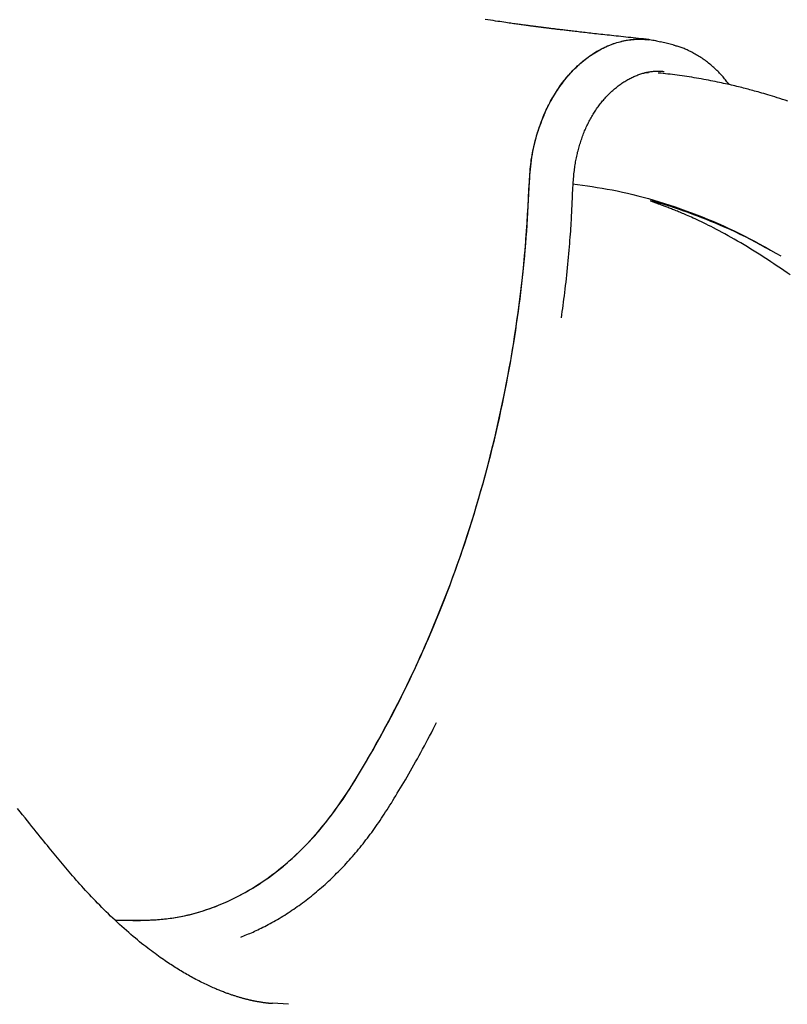
# Model space of a CAD drawing. Extents: x -8039 to 21134, y -2237 to 2803.
# Drawn here: x 7386 to 7590, y -1152 to -890 of the extents above; entities that cross this region are included whole.
import ezdxf

# ---------------------------------------------------------------- set-up
doc = ezdxf.new("R2010")
doc.units = 0

msp = doc.modelspace()

# ---------------------------------------------------------------- linework, layer by layer
at = {"color": 7, "linetype": 'Continuous'}
msp.add_line((7457.48, -1151.75), (7453.24, -1151.45), dxfattribs=at)
for points in [[(7553.35, -894.92), (7552.66, -894.85), (7551.98, -894.78), (7551.29, -894.7), (7550.61, -894.63), (7549.93, -894.56), (7549.26, -894.49), (7548.59, -894.42), (7547.92, -894.35), (7547.27, -894.28), (7546.62, -894.21), (7545.97, -894.14), (7545.34, -894.07), (7544.71, -894), (7544.09, -893.93), (7543.48, -893.87), (7542.88, -893.8), (7542.29, -893.74), (7541.71, -893.68), (7541.14, -893.61), (7540.58, -893.55), (7540.03, -893.49), (7539.49, -893.43), (7538.96, -893.37), (7538.43, -893.31), (7537.92, -893.26), (7537.42, -893.2), (7536.93, -893.14), (7536.45, -893.09), (7535.98, -893.04), (7535.51, -892.98), (7535.06, -892.93), (7534.62, -892.88), (7534.2, -892.83), (7533.78, -892.78), (7533.37, -892.74), (7532.97, -892.69), (7532.59, -892.64), (7532.21, -892.6), (7531.84, -892.56), (7531.49, -892.51), (7531.14, -892.47), (7530.81, -892.43), (7530.48, -892.39), (7530.17, -892.36), (7529.86, -892.32), (7529.57, -892.28), (7529.28, -892.25), (7529.01, -892.22), (7528.74, -892.18), (7528.49, -892.15), (7528.24, -892.12), (7528, -892.09), (7527.77, -892.07), (7527.55, -892.04), (7527.34, -892.01), (7527.14, -891.99), (7526.94, -891.96), (7526.75, -891.94), (7526.57, -891.92), (7526.4, -891.89), (7526.23, -891.87), (7526.07, -891.85), (7525.91, -891.83), (7525.76, -891.81), (7525.61, -891.8), (7525.47, -891.78), (7525.33, -891.76), (7525.2, -891.74), (7525.07, -891.73), (7524.94, -891.71), (7524.81, -891.69), (7524.69, -891.68), (7524.56, -891.66), (7524.44, -891.65), (7524.32, -891.63), (7524.19, -891.61), (7524.07, -891.6), (7523.94, -891.58), (7523.82, -891.57), (7523.69, -891.55), (7523.56, -891.53), (7523.43, -891.52), (7523.3, -891.5), (7523.16, -891.48), (7523.03, -891.46), (7522.89, -891.45), (7522.75, -891.43), (7522.6, -891.41), (7522.45, -891.39), (7522.3, -891.37), (7522.15, -891.35), (7521.99, -891.33), (7521.82, -891.3), (7521.64, -891.28), (7521.45, -891.26), (7521.25, -891.23), (7521.04, -891.2), (7520.82, -891.17), (7520.58, -891.14), (7520.33, -891.11), (7520.07, -891.07), (7519.79, -891.03), (7519.5, -890.99), (7519.19, -890.95), (7518.87, -890.91), (7518.53, -890.86), (7518.18, -890.81), (7517.82, -890.76), (7517.43, -890.71), (7517.04, -890.65), (7516.62, -890.59), (7516.19, -890.53), (7515.75, -890.47), (7515.29, -890.4), (7514.8, -890.33), (7514.29, -890.25), (7513.76, -890.17), (7513.19, -890.09), (7512.59, -890), (7511.95, -889.9), (7511.27, -889.8), (7510.55, -889.68), (7509.79, -889.57)], [(7521.58, -932.72), (7521.62, -932.07), (7521.67, -931.42), (7521.71, -930.77), (7521.76, -930.13), (7521.82, -929.48), (7521.88, -928.84), (7521.94, -928.21), (7522.02, -927.58), (7522.1, -926.96), (7522.2, -926.34), (7522.3, -925.73), (7522.41, -925.13), (7522.53, -924.54), (7522.65, -923.95), (7522.78, -923.37), (7522.91, -922.8), (7523.05, -922.23), (7523.2, -921.67), (7523.35, -921.12), (7523.5, -920.57), (7523.66, -920.04), (7523.82, -919.51), (7523.99, -918.99), (7524.15, -918.47), (7524.33, -917.97), (7524.51, -917.47), (7524.69, -916.97), (7524.87, -916.48), (7525.06, -916), (7525.26, -915.52), (7525.46, -915.05), (7525.66, -914.58), (7525.87, -914.11), (7526.08, -913.65), (7526.3, -913.19), (7526.53, -912.73), (7526.76, -912.27), (7526.99, -911.82), (7527.23, -911.38), (7527.48, -910.93), (7527.72, -910.49), (7527.98, -910.05), (7528.24, -909.62), (7528.5, -909.19), (7528.77, -908.77), (7529.04, -908.35), (7529.32, -907.93), (7529.6, -907.52), (7529.89, -907.12), (7530.18, -906.71), (7530.48, -906.32), (7530.78, -905.93), (7531.08, -905.54), (7531.39, -905.16), (7531.71, -904.78), (7532.02, -904.41), (7532.35, -904.05), (7532.67, -903.69), (7533, -903.34), (7533.34, -902.99), (7533.68, -902.65), (7534.02, -902.31), (7534.36, -901.98), (7534.71, -901.66), (7535.07, -901.34), (7535.42, -901.03), (7535.78, -900.73), (7536.15, -900.43), (7536.51, -900.14), (7536.89, -899.86), (7537.26, -899.58), (7537.64, -899.31), (7538.02, -899.05), (7538.4, -898.79), (7538.78, -898.55), (7539.17, -898.31), (7539.56, -898.07), (7539.96, -897.85), (7540.35, -897.63), (7540.75, -897.42), (7541.15, -897.21), (7541.56, -897.02), (7541.96, -896.83), (7542.37, -896.65), (7542.78, -896.48), (7543.19, -896.32), (7543.61, -896.16), (7544.02, -896.02), (7544.44, -895.88), (7544.86, -895.75), (7545.27, -895.63), (7545.69, -895.51), (7546.11, -895.41), (7546.52, -895.31), (7546.93, -895.23), (7547.34, -895.14), (7547.75, -895.07), (7548.15, -895.01), (7548.55, -894.95), (7548.94, -894.91), (7549.33, -894.87), (7549.71, -894.84), (7550.09, -894.82), (7550.47, -894.81), (7550.84, -894.81), (7551.2, -894.82), (7551.57, -894.83), (7551.93, -894.85), (7552.28, -894.88), (7552.64, -894.91), (7552.99, -894.94), (7553.35, -894.97)], [(7521.62, -932.73), (7521.68, -931.9), (7521.74, -931.08), (7521.8, -930.26), (7521.88, -929.45), (7521.95, -928.64), (7522.04, -927.84), (7522.14, -927.04), (7522.25, -926.26), (7522.38, -925.48), (7522.52, -924.72), (7522.67, -923.97), (7522.84, -923.23), (7523.01, -922.5), (7523.19, -921.78), (7523.39, -921.08), (7523.59, -920.38), (7523.79, -919.7), (7524.01, -919.03), (7524.23, -918.38), (7524.45, -917.74), (7524.68, -917.11), (7524.91, -916.49), (7525.15, -915.88), (7525.4, -915.29), (7525.65, -914.7), (7525.9, -914.13), (7526.16, -913.57), (7526.42, -913.02), (7526.69, -912.48), (7526.97, -911.94), (7527.25, -911.42), (7527.53, -910.9), (7527.82, -910.38), (7528.12, -909.88), (7528.43, -909.38), (7528.73, -908.88), (7529.05, -908.4), (7529.37, -907.92), (7529.7, -907.44), (7530.03, -906.98), (7530.37, -906.52), (7530.71, -906.06), (7531.06, -905.62), (7531.41, -905.18), (7531.77, -904.75), (7532.14, -904.33), (7532.51, -903.92), (7532.88, -903.51), (7533.26, -903.11), (7533.64, -902.72), (7534.03, -902.34), (7534.42, -901.97), (7534.82, -901.6), (7535.22, -901.25), (7535.62, -900.9), (7536.03, -900.56), (7536.44, -900.23), (7536.86, -899.91), (7537.28, -899.6), (7537.7, -899.3), (7538.12, -899), (7538.55, -898.72), (7538.99, -898.45), (7539.42, -898.18), (7539.86, -897.93), (7540.3, -897.68), (7540.75, -897.44), (7541.19, -897.22), (7541.64, -897), (7542.09, -896.79), (7542.55, -896.6), (7543, -896.41), (7543.46, -896.23), (7543.92, -896.07), (7544.38, -895.91), (7544.84, -895.76), (7545.3, -895.63), (7545.77, -895.5), (7546.23, -895.39), (7546.7, -895.28), (7547.17, -895.19), (7547.64, -895.11), (7548.1, -895.04), (7548.56, -894.97), (7549.03, -894.92), (7549.48, -894.88), (7549.93, -894.84), (7550.38, -894.82), (7550.82, -894.8), (7551.25, -894.79), (7551.67, -894.8), (7552.08, -894.81), (7552.49, -894.83), (7552.89, -894.86), (7553.28, -894.89), (7553.67, -894.94), (7554.04, -895), (7554.41, -895.07), (7554.77, -895.14), (7555.12, -895.22), (7555.47, -895.31), (7555.82, -895.4), (7556.17, -895.49), (7556.51, -895.58)], [(7560.14, -896.45), (7558.33, -895.97), (7556.52, -895.5)], [(7574.75, -906.93), (7574.56, -906.67), (7574.36, -906.41), (7574.16, -906.16), (7573.97, -905.9), (7573.76, -905.64), (7573.56, -905.39), (7573.35, -905.13), (7573.14, -904.88), (7572.92, -904.63), (7572.69, -904.38), (7572.46, -904.13), (7572.22, -903.88), (7571.98, -903.63), (7571.74, -903.38), (7571.49, -903.13), (7571.23, -902.89), (7570.97, -902.64), (7570.7, -902.4), (7570.43, -902.16), (7570.16, -901.92), (7569.88, -901.68), (7569.6, -901.45), (7569.31, -901.22), (7569.02, -900.99), (7568.74, -900.77), (7568.44, -900.55), (7568.15, -900.34), (7567.85, -900.13), (7567.55, -899.92), (7567.25, -899.72), (7566.95, -899.52), (7566.64, -899.33), (7566.33, -899.14), (7566.02, -898.96), (7565.72, -898.79), (7565.41, -898.61), (7565.1, -898.45), (7564.79, -898.29), (7564.49, -898.13), (7564.19, -897.99), (7563.9, -897.85), (7563.61, -897.71), (7563.32, -897.58), (7563.04, -897.46), (7562.76, -897.35), (7562.49, -897.24), (7562.22, -897.14), (7561.95, -897.04), (7561.7, -896.96), (7561.44, -896.87), (7561.19, -896.8), (7560.94, -896.73), (7560.69, -896.66), (7560.45, -896.6), (7560.2, -896.53), (7559.96, -896.47)], [(7532.84, -941.58), (7532.86, -941.13), (7532.88, -940.69), (7532.91, -940.24), (7532.93, -939.79), (7532.95, -939.34), (7532.97, -938.89), (7532.99, -938.44), (7533.01, -937.99), (7533.03, -937.53), (7533.05, -937.07), (7533.07, -936.61), (7533.09, -936.15), (7533.1, -935.68), (7533.12, -935.22), (7533.15, -934.75), (7533.17, -934.28), (7533.2, -933.81), (7533.23, -933.34), (7533.26, -932.88), (7533.3, -932.41), (7533.34, -931.96), (7533.38, -931.51), (7533.42, -931.07), (7533.46, -930.64), (7533.51, -930.22), (7533.56, -929.81), (7533.61, -929.41), (7533.66, -929.01), (7533.72, -928.63), (7533.77, -928.25), (7533.83, -927.87), (7533.9, -927.5), (7533.97, -927.13), (7534.04, -926.76), (7534.11, -926.39), (7534.19, -926.02), (7534.27, -925.65), (7534.36, -925.29), (7534.44, -924.92), (7534.54, -924.56), (7534.63, -924.2), (7534.73, -923.84), (7534.83, -923.48), (7534.94, -923.12), (7535.05, -922.76), (7535.16, -922.4), (7535.27, -922.04), (7535.39, -921.69), (7535.51, -921.34), (7535.64, -920.99), (7535.76, -920.64), (7535.89, -920.3), (7536.03, -919.95), (7536.17, -919.61), (7536.3, -919.27), (7536.45, -918.94), (7536.59, -918.6), (7536.74, -918.27), (7536.89, -917.94), (7537.05, -917.62), (7537.2, -917.3), (7537.36, -916.98), (7537.53, -916.66), (7537.69, -916.35), (7537.86, -916.04), (7538.03, -915.74), (7538.2, -915.43), (7538.37, -915.13), (7538.55, -914.84), (7538.73, -914.55), (7538.91, -914.26), (7539.1, -913.97), (7539.29, -913.69), (7539.48, -913.41), (7539.67, -913.13), (7539.86, -912.86), (7540.06, -912.59), (7540.26, -912.32), (7540.46, -912.06), (7540.67, -911.8), (7540.87, -911.54), (7541.08, -911.29), (7541.29, -911.04), (7541.51, -910.79), (7541.72, -910.55), (7541.94, -910.31), (7542.16, -910.07), (7542.39, -909.84), (7542.61, -909.6), (7542.84, -909.38), (7543.07, -909.15), (7543.3, -908.93), (7543.54, -908.71), (7543.78, -908.5), (7544.01, -908.29), (7544.25, -908.08), (7544.5, -907.88), (7544.74, -907.68), (7544.99, -907.48), (7545.24, -907.29), (7545.48, -907.1), (7545.74, -906.92), (7545.99, -906.74), (7546.24, -906.56), (7546.5, -906.39), (7546.75, -906.23), (7547.01, -906.06), (7547.27, -905.91), (7547.53, -905.75), (7547.79, -905.6), (7548.05, -905.46), (7548.32, -905.32), (7548.58, -905.18), (7548.84, -905.05), (7549.11, -904.93), (7549.37, -904.8), (7549.64, -904.69), (7549.91, -904.57), (7550.17, -904.47), (7550.44, -904.36), (7550.71, -904.27), (7550.98, -904.17), (7551.24, -904.08), (7551.51, -904), (7551.78, -903.92), (7552.05, -903.85), (7552.32, -903.78), (7552.58, -903.72), (7552.85, -903.66), (7553.12, -903.6), (7553.38, -903.56), (7553.64, -903.51), (7553.9, -903.48), (7554.15, -903.44), (7554.4, -903.41), (7554.64, -903.39), (7554.87, -903.36), (7555.09, -903.35), (7555.31, -903.33), (7555.52, -903.32), (7555.72, -903.32), (7555.91, -903.31), (7556.1, -903.31), (7556.27, -903.32), (7556.44, -903.33), (7556.6, -903.34), (7556.76, -903.35), (7556.91, -903.37), (7557.06, -903.39), (7557.2, -903.41), (7557.35, -903.43), (7557.49, -903.45)], [(7553.31, -903.78), (7553.23, -903.77), (7553.15, -903.77), (7553.07, -903.77), (7552.99, -903.77), (7552.91, -903.76), (7552.83, -903.76), (7552.76, -903.76), (7552.7, -903.77), (7552.63, -903.77), (7552.57, -903.77), (7552.52, -903.78), (7552.46, -903.78), (7552.41, -903.79), (7552.36, -903.8), (7552.31, -903.81), (7552.26, -903.81)], [(7590.39, -911.35), (7589.65, -911.1), (7588.93, -910.86), (7588.23, -910.64), (7587.56, -910.42), (7586.9, -910.21), (7586.27, -910.02), (7585.66, -909.83), (7585.07, -909.65), (7584.51, -909.48), (7583.96, -909.32), (7583.44, -909.17), (7582.93, -909.02), (7582.45, -908.89), (7581.98, -908.75), (7581.53, -908.63), (7581.1, -908.51), (7580.67, -908.39), (7580.25, -908.28), (7579.83, -908.17), (7579.41, -908.06), (7578.99, -907.95), (7578.57, -907.84), (7578.13, -907.73), (7577.69, -907.62), (7577.24, -907.51), (7576.79, -907.4), (7576.32, -907.28), (7575.84, -907.17), (7575.36, -907.06), (7574.86, -906.94), (7574.35, -906.83), (7573.83, -906.71), (7573.3, -906.59), (7572.76, -906.48), (7572.2, -906.36), (7571.64, -906.24), (7571.06, -906.12), (7570.46, -906), (7569.86, -905.88), (7569.25, -905.77), (7568.63, -905.65), (7568, -905.53), (7567.36, -905.42), (7566.73, -905.31), (7566.09, -905.2), (7565.44, -905.09), (7564.8, -904.98), (7564.15, -904.88), (7563.51, -904.78), (7562.87, -904.68), (7562.23, -904.59), (7561.58, -904.5), (7560.95, -904.41), (7560.31, -904.33), (7559.68, -904.26), (7559.05, -904.19), (7558.42, -904.12), (7557.79, -904.05), (7557.16, -903.98), (7556.54, -903.92), (7555.91, -903.86)], [(7411.29, -1129.34), (7411.62, -1129.34), (7411.96, -1129.35), (7412.3, -1129.35), (7412.66, -1129.35), (7413.04, -1129.35), (7413.45, -1129.36), (7413.89, -1129.36), (7414.36, -1129.37), (7414.88, -1129.38), (7415.43, -1129.39), (7416.02, -1129.4), (7416.66, -1129.4), (7417.33, -1129.4), (7418.05, -1129.4), (7418.81, -1129.38), (7419.6, -1129.36), (7420.44, -1129.33), (7421.31, -1129.28), (7422.21, -1129.23), (7423.13, -1129.15), (7424.07, -1129.07), (7425.02, -1128.96), (7425.98, -1128.84), (7426.94, -1128.7), (7427.9, -1128.55), (7428.85, -1128.37), (7429.8, -1128.17), (7430.74, -1127.96), (7431.68, -1127.73), (7432.61, -1127.48), (7433.54, -1127.22), (7434.46, -1126.94), (7435.38, -1126.64), (7436.29, -1126.33), (7437.19, -1126.01), (7438.09, -1125.67), (7438.98, -1125.31), (7439.87, -1124.95), (7440.75, -1124.56), (7441.62, -1124.17), (7442.49, -1123.76), (7443.35, -1123.33), (7444.21, -1122.89), (7445.06, -1122.44), (7445.91, -1121.97), (7446.75, -1121.49), (7447.59, -1121), (7448.42, -1120.49), (7449.24, -1119.96), (7450.06, -1119.42), (7450.88, -1118.87), (7451.69, -1118.31), (7452.5, -1117.73), (7453.3, -1117.13), (7454.1, -1116.53), (7454.89, -1115.9), (7455.67, -1115.27), (7456.45, -1114.62), (7457.23, -1113.96), (7457.99, -1113.28), (7458.76, -1112.59), (7459.51, -1111.89), (7460.27, -1111.17), (7461.01, -1110.44), (7461.75, -1109.7), (7462.49, -1108.94), (7463.22, -1108.17), (7463.95, -1107.37), (7464.68, -1106.55), (7465.41, -1105.71), (7466.15, -1104.83), (7466.89, -1103.93), (7467.63, -1103), (7468.38, -1102.04), (7469.14, -1101.04), (7469.9, -1100.01), (7470.67, -1098.94), (7471.43, -1097.85), (7472.21, -1096.72), (7472.98, -1095.56), (7473.76, -1094.36), (7474.53, -1093.13), (7475.32, -1091.87), (7476.1, -1090.58), (7476.89, -1089.26), (7477.68, -1087.91), (7478.48, -1086.53), (7479.29, -1085.13), (7480.1, -1083.7), (7480.92, -1082.25), (7481.74, -1080.78), (7482.56, -1079.29), (7483.38, -1077.78), (7484.19, -1076.26), (7485.01, -1074.72), (7485.81, -1073.18), (7486.61, -1071.63), (7487.39, -1070.07), (7488.17, -1068.5), (7488.95, -1066.92), (7489.71, -1065.33), (7490.47, -1063.73), (7491.23, -1062.11), (7491.98, -1060.49), (7492.72, -1058.85), (7493.46, -1057.19), (7494.19, -1055.52), (7494.92, -1053.83), (7495.65, -1052.13), (7496.37, -1050.42), (7497.08, -1048.69), (7497.79, -1046.94), (7498.49, -1045.18), (7499.18, -1043.41), (7499.87, -1041.61), (7500.55, -1039.81), (7501.23, -1037.98), (7501.89, -1036.14), (7502.55, -1034.29), (7503.21, -1032.42), (7503.85, -1030.53), (7504.49, -1028.63), (7505.12, -1026.72), (7505.74, -1024.79), (7506.35, -1022.85), (7506.95, -1020.9), (7507.54, -1018.94), (7508.12, -1016.97), (7508.69, -1015), (7509.25, -1013.02), (7509.79, -1011.03), (7510.33, -1009.03), (7510.85, -1007.03), (7511.36, -1005.02), (7511.87, -1003), (7512.36, -1000.98), (7512.83, -998.95), (7513.3, -996.91), (7513.76, -994.86), (7514.2, -992.81), (7514.63, -990.75), (7515.05, -988.68), (7515.46, -986.61), (7515.85, -984.53), (7516.24, -982.44), (7516.61, -980.35), (7516.97, -978.24), (7517.32, -976.14), (7517.65, -974.02), (7517.98, -971.9), (7518.29, -969.77), (7518.59, -967.63), (7518.88, -965.49), (7519.15, -963.34), (7519.42, -961.18), (7519.67, -959.02), (7519.9, -956.85), (7520.12, -954.68), (7520.33, -952.5), (7520.51, -950.31), (7520.68, -948.13), (7520.84, -945.93), (7520.98, -943.74), (7521.12, -941.54), (7521.24, -939.34), (7521.36, -937.13), (7521.47, -934.93), (7521.58, -932.72)], [(7411.29, -1129.35), (7412.23, -1129.36), (7413.17, -1129.37), (7414.1, -1129.38), (7415.04, -1129.38), (7415.98, -1129.38), (7416.91, -1129.38), (7417.85, -1129.37), (7418.8, -1129.35), (7419.74, -1129.33), (7420.69, -1129.29), (7421.63, -1129.25), (7422.58, -1129.19), (7423.53, -1129.12), (7424.48, -1129.03), (7425.42, -1128.93), (7426.37, -1128.8), (7427.31, -1128.66), (7428.26, -1128.49), (7429.2, -1128.31), (7430.14, -1128.11), (7431.07, -1127.89), (7432, -1127.66), (7432.93, -1127.4), (7433.86, -1127.13), (7434.78, -1126.85), (7435.69, -1126.55), (7436.6, -1126.23), (7437.51, -1125.9), (7438.41, -1125.56), (7439.3, -1125.2), (7440.19, -1124.82), (7441.08, -1124.43), (7441.95, -1124.03), (7442.83, -1123.61), (7443.69, -1123.18), (7444.56, -1122.73), (7445.41, -1122.27), (7446.27, -1121.79), (7447.11, -1121.3), (7447.96, -1120.79), (7448.8, -1120.27), (7449.63, -1119.73), (7450.46, -1119.18), (7451.28, -1118.62), (7452.1, -1118.04), (7452.92, -1117.44), (7453.72, -1116.84), (7454.53, -1116.21), (7455.32, -1115.58), (7456.11, -1114.93), (7456.9, -1114.27), (7457.68, -1113.59), (7458.45, -1112.9), (7459.22, -1112.2), (7459.98, -1111.48), (7460.73, -1110.75), (7461.48, -1110.01), (7462.22, -1109.25), (7462.95, -1108.48), (7463.69, -1107.68), (7464.43, -1106.86), (7465.16, -1106.02), (7465.9, -1105.16), (7466.64, -1104.26), (7467.39, -1103.33), (7468.15, -1102.38), (7468.91, -1101.39), (7469.67, -1100.36), (7470.44, -1099.31), (7471.21, -1098.22), (7471.98, -1097.1), (7472.75, -1095.95), (7473.53, -1094.76), (7474.31, -1093.54), (7475.09, -1092.29), (7475.87, -1091), (7476.66, -1089.69), (7477.45, -1088.35), (7478.25, -1086.98), (7479.05, -1085.58), (7479.87, -1084.16), (7480.68, -1082.72), (7481.5, -1081.25), (7482.32, -1079.77), (7483.14, -1078.27), (7483.96, -1076.75), (7484.77, -1075.22), (7485.57, -1073.69), (7486.37, -1072.14), (7487.15, -1070.59), (7487.93, -1069.03), (7488.71, -1067.46), (7489.47, -1065.88), (7490.23, -1064.28), (7490.99, -1062.67), (7491.74, -1061.05), (7492.49, -1059.41), (7493.23, -1057.76), (7493.97, -1056.09), (7494.7, -1054.4), (7495.43, -1052.7), (7496.15, -1050.98), (7496.87, -1049.25), (7497.58, -1047.5), (7498.29, -1045.73), (7498.99, -1043.95), (7499.69, -1042.15), (7500.38, -1040.33), (7501.06, -1038.49), (7501.73, -1036.64), (7502.4, -1034.77), (7503.06, -1032.89), (7503.72, -1030.99), (7504.36, -1029.07), (7505, -1027.14), (7505.63, -1025.19), (7506.25, -1023.23), (7506.85, -1021.27), (7507.45, -1019.29), (7508.04, -1017.31), (7508.61, -1015.33), (7509.17, -1013.34), (7509.72, -1011.35), (7510.26, -1009.36), (7510.78, -1007.37), (7511.29, -1005.39), (7511.78, -1003.43), (7512.26, -1001.47), (7512.72, -999.53), (7513.16, -997.6), (7513.59, -995.69), (7514.01, -993.79), (7514.41, -991.91), (7514.79, -990.04), (7515.16, -988.19), (7515.52, -986.35), (7515.87, -984.54), (7516.2, -982.73), (7516.52, -980.95), (7516.83, -979.18), (7517.12, -977.42), (7517.41, -975.69), (7517.68, -973.97), (7517.94, -972.27), (7518.19, -970.58), (7518.43, -968.91), (7518.66, -967.25), (7518.88, -965.6), (7519.09, -963.95), (7519.3, -962.31), (7519.49, -960.68), (7519.68, -959.05), (7519.86, -957.41), (7520.03, -955.77), (7520.2, -954.13), (7520.35, -952.49), (7520.5, -950.85), (7520.64, -949.21), (7520.77, -947.56), (7520.9, -945.92), (7521.01, -944.27), (7521.11, -942.62), (7521.21, -940.98), (7521.3, -939.33), (7521.38, -937.68), (7521.46, -936.03), (7521.54, -934.38), (7521.62, -932.73)], [(7533.1, -933.36), (7534.41, -933.54), (7535.71, -933.71), (7537.02, -933.89), (7538.33, -934.08), (7539.65, -934.28), (7540.97, -934.49), (7542.3, -934.72), (7543.64, -934.97), (7544.99, -935.24), (7546.35, -935.53), (7547.71, -935.84), (7549.09, -936.17), (7550.47, -936.52), (7551.86, -936.89), (7553.27, -937.28), (7554.68, -937.69), (7556.1, -938.11), (7557.53, -938.55), (7558.96, -939.02), (7560.39, -939.49), (7561.83, -939.99), (7563.27, -940.5), (7564.71, -941.03), (7566.15, -941.57), (7567.59, -942.13), (7569.02, -942.71), (7570.45, -943.3), (7571.87, -943.91), (7573.29, -944.54), (7574.7, -945.19), (7576.11, -945.86), (7577.51, -946.54), (7578.91, -947.25), (7580.29, -947.97), (7581.68, -948.71), (7583.06, -949.47), (7584.44, -950.23), (7585.81, -951), (7587.18, -951.77), (7588.55, -952.55)], [(7591.03, -957.6), (7590.17, -957), (7589.3, -956.41), (7588.43, -955.81), (7587.57, -955.22), (7586.69, -954.64), (7585.82, -954.06), (7584.94, -953.49), (7584.06, -952.92), (7583.18, -952.35), (7582.3, -951.79), (7581.41, -951.24), (7580.52, -950.69), (7579.63, -950.15), (7578.75, -949.62), (7577.87, -949.09), (7577, -948.58), (7576.14, -948.09), (7575.29, -947.6), (7574.47, -947.14), (7573.66, -946.69), (7572.87, -946.27), (7572.1, -945.86), (7571.36, -945.47), (7570.64, -945.09), (7569.94, -944.73), (7569.26, -944.39), (7568.61, -944.07), (7567.98, -943.76), (7567.37, -943.47), (7566.79, -943.2), (7566.23, -942.94), (7565.7, -942.69), (7565.19, -942.46), (7564.71, -942.25), (7564.26, -942.04), (7563.83, -941.85), (7563.43, -941.67), (7563.04, -941.51), (7562.67, -941.35), (7562.32, -941.2), (7561.98, -941.05), (7561.64, -940.91), (7561.32, -940.78), (7560.99, -940.65), (7560.67, -940.51), (7560.35, -940.39), (7560.04, -940.26), (7559.73, -940.14), (7559.43, -940.02), (7559.13, -939.9), (7558.84, -939.79), (7558.56, -939.68), (7558.28, -939.57), (7558.02, -939.47), (7557.76, -939.37), (7557.5, -939.28), (7557.26, -939.19), (7557.02, -939.1), (7556.8, -939.01), (7556.58, -938.93), (7556.37, -938.86), (7556.17, -938.78), (7555.99, -938.71), (7555.81, -938.65), (7555.64, -938.58), (7555.48, -938.53), (7555.34, -938.47), (7555.21, -938.42), (7555.08, -938.38), (7554.97, -938.33), (7554.87, -938.3), (7554.78, -938.26), (7554.69, -938.23), (7554.61, -938.2), (7554.54, -938.17), (7554.48, -938.14), (7554.42, -938.12), (7554.36, -938.1), (7554.31, -938.08), (7554.27, -938.06), (7554.23, -938.04), (7554.19, -938.03), (7554.16, -938.01), (7554.13, -938), (7554.1, -937.99), (7554.07, -937.98), (7554.05, -937.97), (7554.03, -937.96), (7554.01, -937.95), (7554, -937.94), (7553.98, -937.94), (7553.97, -937.93), (7553.96, -937.92), (7553.95, -937.92), (7553.93, -937.91), (7553.93, -937.91), (7553.92, -937.9), (7553.91, -937.9), (7553.9, -937.9), (7553.9, -937.89), (7553.89, -937.89), (7553.88, -937.89), (7553.88, -937.88), (7553.87, -937.88), (7553.87, -937.88), (7553.87, -937.88), (7553.86, -937.88), (7553.86, -937.87), (7553.86, -937.87), (7553.85, -937.87), (7553.85, -937.87), (7553.85, -937.87), (7553.85, -937.87), (7553.85, -937.86), (7553.85, -937.86), (7553.84, -937.86), (7553.84, -937.86), (7553.84, -937.86), (7553.84, -937.86), (7553.84, -937.86), (7553.84, -937.86), (7553.84, -937.86), (7553.84, -937.86), (7553.84, -937.86), (7553.84, -937.86), (7553.84, -937.86), (7553.83, -937.85), (7553.83, -937.85), (7553.83, -937.85), (7553.83, -937.85), (7553.83, -937.85), (7553.83, -937.85), (7553.83, -937.85), (7553.83, -937.85), (7553.83, -937.85), (7553.83, -937.85), (7553.83, -937.85), (7553.83, -937.85), (7553.83, -937.85), (7553.83, -937.85), (7553.83, -937.85), (7553.83, -937.85), (7553.83, -937.85), (7553.83, -937.85), (7553.83, -937.85), (7553.83, -937.84), (7553.83, -937.84), (7553.83, -937.84), (7553.83, -937.84), (7553.83, -937.84), (7553.83, -937.84), (7553.83, -937.84), (7553.83, -937.84), (7553.83, -937.84), (7553.83, -937.84), (7553.83, -937.84), (7553.83, -937.84), (7553.83, -937.84), (7553.83, -937.84), (7553.83, -937.84), (7553.83, -937.84), (7553.83, -937.84), (7553.83, -937.84), (7553.83, -937.84), (7553.83, -937.84), (7553.83, -937.84), (7553.83, -937.84), (7553.83, -937.84), (7553.83, -937.84), (7553.83, -937.84), (7553.83, -937.84), (7553.83, -937.84), (7553.83, -937.84), (7553.83, -937.84), (7553.83, -937.84), (7553.83, -937.84), (7553.83, -937.84), (7553.83, -937.84), (7553.83, -937.84), (7553.83, -937.84), (7553.83, -937.83), (7553.83, -937.83), (7553.83, -937.83), (7553.83, -937.83), (7553.83, -937.83), (7553.83, -937.83), (7553.83, -937.83), (7553.83, -937.83), (7553.84, -937.83), (7553.84, -937.83), (7553.84, -937.83), (7553.84, -937.83), (7553.85, -937.83), (7553.85, -937.83), (7553.86, -937.83), (7553.86, -937.83), (7553.87, -937.83), (7553.88, -937.83), (7553.89, -937.83), (7553.9, -937.83), (7553.91, -937.83), (7553.93, -937.83), (7553.94, -937.84), (7553.97, -937.84), (7553.99, -937.84), (7554.02, -937.85), (7554.06, -937.86), (7554.11, -937.86), (7554.16, -937.88), (7554.22, -937.89), (7554.3, -937.91), (7554.39, -937.93), (7554.49, -937.95), (7554.61, -937.98), (7554.77, -938.02), (7554.95, -938.07), (7555.16, -938.12), (7555.41, -938.19), (7555.71, -938.28), (7556.05, -938.37), (7556.44, -938.49), (7556.88, -938.62), (7557.37, -938.77), (7557.92, -938.93), (7558.52, -939.12), (7559.17, -939.33), (7559.87, -939.56), (7560.64, -939.82), (7561.46, -940.1), (7562.33, -940.4), (7563.25, -940.73), (7564.23, -941.09), (7565.25, -941.47), (7566.33, -941.87), (7567.45, -942.3), (7568.62, -942.76), (7569.83, -943.25), (7571.07, -943.76), (7572.34, -944.3), (7573.64, -944.86), (7574.96, -945.45), (7576.3, -946.07), (7577.65, -946.72), (7579, -947.39), (7580.35, -948.08), (7581.72, -948.8), (7583.08, -949.53), (7584.45, -950.27), (7585.81, -951.03), (7587.18, -951.79), (7588.55, -952.55)], [(7530.1, -968.99), (7530.22, -968.17), (7530.33, -967.35), (7530.45, -966.53), (7530.56, -965.7), (7530.68, -964.86), (7530.79, -964.01), (7530.9, -963.14), (7531.02, -962.26), (7531.12, -961.35), (7531.23, -960.43), (7531.34, -959.5), (7531.44, -958.56), (7531.55, -957.61), (7531.64, -956.65), (7531.74, -955.7), (7531.84, -954.74), (7531.93, -953.8), (7532.02, -952.86), (7532.1, -951.94), (7532.18, -951.02), (7532.26, -950.13), (7532.33, -949.25), (7532.4, -948.4), (7532.46, -947.56), (7532.52, -946.76), (7532.58, -945.98), (7532.63, -945.21), (7532.67, -944.47), (7532.72, -943.73), (7532.76, -943.01), (7532.8, -942.29), (7532.84, -941.58)], [(7444.74, -1133.83), (7445.14, -1133.67), (7445.54, -1133.51), (7445.95, -1133.36), (7446.36, -1133.2), (7446.77, -1133.03), (7447.18, -1132.86), (7447.6, -1132.69), (7448.02, -1132.5), (7448.45, -1132.31), (7448.88, -1132.11), (7449.32, -1131.91), (7449.77, -1131.69), (7450.22, -1131.47), (7450.67, -1131.24), (7451.14, -1131.01), (7451.6, -1130.76), (7452.08, -1130.51), (7452.56, -1130.26), (7453.04, -1129.99), (7453.52, -1129.72), (7454.01, -1129.44), (7454.5, -1129.16), (7454.99, -1128.87), (7455.47, -1128.58), (7455.96, -1128.28), (7456.45, -1127.98), (7456.93, -1127.68), (7457.41, -1127.37), (7457.89, -1127.05), (7458.37, -1126.73), (7458.85, -1126.4), (7459.33, -1126.08), (7459.8, -1125.74), (7460.28, -1125.4), (7460.75, -1125.06), (7461.22, -1124.72), (7461.69, -1124.36), (7462.16, -1124.01), (7462.62, -1123.65), (7463.09, -1123.29), (7463.55, -1122.92), (7464.01, -1122.54), (7464.47, -1122.17), (7464.93, -1121.79), (7465.39, -1121.4), (7465.84, -1121.01), (7466.29, -1120.62), (7466.74, -1120.22), (7467.19, -1119.81), (7467.64, -1119.41), (7468.09, -1119), (7468.53, -1118.58), (7468.97, -1118.16), (7469.41, -1117.74), (7469.85, -1117.31), (7470.28, -1116.88), (7470.71, -1116.45), (7471.14, -1116.01), (7471.57, -1115.57), (7472, -1115.12), (7472.42, -1114.67), (7472.84, -1114.22), (7473.26, -1113.76), (7473.68, -1113.3), (7474.09, -1112.84), (7474.5, -1112.37), (7474.91, -1111.89), (7475.32, -1111.42), (7475.72, -1110.94), (7476.13, -1110.46), (7476.52, -1109.97), (7476.92, -1109.49), (7477.31, -1108.99), (7477.7, -1108.5), (7478.09, -1108), (7478.47, -1107.5), (7478.85, -1107), (7479.23, -1106.49), (7479.61, -1105.97), (7479.99, -1105.45), (7480.36, -1104.93), (7480.73, -1104.41), (7481.1, -1103.87), (7481.47, -1103.34), (7481.84, -1102.79), (7482.21, -1102.24), (7482.58, -1101.68), (7482.95, -1101.12), (7483.32, -1100.55), (7483.7, -1099.97), (7484.07, -1099.37), (7484.45, -1098.77), (7484.84, -1098.16), (7485.23, -1097.53), (7485.62, -1096.89), (7486.03, -1096.23), (7486.43, -1095.55), (7486.85, -1094.86), (7487.27, -1094.15), (7487.7, -1093.43), (7488.13, -1092.7), (7488.57, -1091.95), (7489.02, -1091.18), (7489.47, -1090.41), (7489.92, -1089.62), (7490.38, -1088.83), (7490.84, -1088.02), (7491.3, -1087.2), (7491.76, -1086.37), (7492.23, -1085.54), (7492.69, -1084.69), (7493.16, -1083.83), (7493.63, -1082.97), (7494.09, -1082.09), (7494.56, -1081.21), (7495.02, -1080.33), (7495.49, -1079.44), (7495.95, -1078.54), (7496.41, -1077.65), (7496.88, -1076.75)], [(7453.23, -1151.57), (7453.12, -1151.56), (7453, -1151.56), (7452.89, -1151.55), (7452.77, -1151.54), (7452.65, -1151.53), (7452.53, -1151.52), (7452.4, -1151.51), (7452.27, -1151.5), (7452.13, -1151.48), (7451.98, -1151.47), (7451.83, -1151.45), (7451.67, -1151.43), (7451.51, -1151.41), (7451.34, -1151.39), (7451.16, -1151.37), (7450.97, -1151.34), (7450.79, -1151.31), (7450.59, -1151.28), (7450.39, -1151.25), (7450.2, -1151.22), (7450, -1151.19), (7449.8, -1151.16), (7449.61, -1151.13), (7449.42, -1151.09), (7449.24, -1151.06), (7449.06, -1151.03), (7448.89, -1151), (7448.73, -1150.96), (7448.57, -1150.93), (7448.42, -1150.9), (7448.27, -1150.87), (7448.13, -1150.84), (7447.99, -1150.81), (7447.86, -1150.78), (7447.72, -1150.76), (7447.59, -1150.73), (7447.46, -1150.7), (7447.33, -1150.67), (7447.2, -1150.64), (7447.06, -1150.61), (7446.92, -1150.57), (7446.78, -1150.54), (7446.63, -1150.5), (7446.48, -1150.47), (7446.33, -1150.43), (7446.17, -1150.39), (7446.01, -1150.35), (7445.85, -1150.3), (7445.68, -1150.26), (7445.5, -1150.21), (7445.32, -1150.16), (7445.14, -1150.11), (7444.96, -1150.06), (7444.77, -1150.01), (7444.58, -1149.96), (7444.39, -1149.9), (7444.2, -1149.84), (7444, -1149.78), (7443.8, -1149.72), (7443.61, -1149.66), (7443.41, -1149.6), (7443.21, -1149.53), (7443.01, -1149.47), (7442.81, -1149.4), (7442.61, -1149.34), (7442.41, -1149.27), (7442.2, -1149.2), (7442, -1149.13), (7441.79, -1149.06), (7441.58, -1148.98), (7441.36, -1148.91), (7441.13, -1148.83), (7440.9, -1148.74), (7440.66, -1148.65), (7440.41, -1148.56), (7440.16, -1148.46), (7439.89, -1148.36), (7439.62, -1148.25), (7439.33, -1148.14), (7439.04, -1148.02), (7438.73, -1147.9), (7438.42, -1147.77), (7438.1, -1147.63), (7437.76, -1147.49), (7437.42, -1147.35), (7437.07, -1147.19), (7436.71, -1147.03), (7436.35, -1146.87), (7435.97, -1146.69), (7435.59, -1146.51), (7435.2, -1146.33), (7434.8, -1146.13), (7434.41, -1145.94), (7434.01, -1145.74), (7433.6, -1145.53), (7433.2, -1145.33), (7432.8, -1145.11), (7432.39, -1144.9), (7431.99, -1144.68), (7431.59, -1144.46), (7431.19, -1144.24), (7430.8, -1144.02), (7430.4, -1143.79), (7430.01, -1143.57), (7429.62, -1143.34), (7429.23, -1143.11), (7428.84, -1142.88), (7428.46, -1142.64), (7428.08, -1142.41), (7427.69, -1142.17), (7427.31, -1141.93), (7426.93, -1141.69), (7426.55, -1141.44), (7426.17, -1141.19), (7425.78, -1140.94), (7425.39, -1140.68), (7424.99, -1140.41), (7424.59, -1140.14), (7424.18, -1139.85), (7423.75, -1139.56), (7423.32, -1139.25), (7422.87, -1138.93), (7422.42, -1138.61), (7421.95, -1138.26), (7421.47, -1137.91), (7420.98, -1137.55), (7420.48, -1137.17), (7419.97, -1136.78), (7419.45, -1136.37), (7418.92, -1135.96), (7418.37, -1135.52), (7417.82, -1135.08), (7417.26, -1134.62), (7416.69, -1134.15), (7416.11, -1133.67), (7415.52, -1133.17), (7414.93, -1132.66), (7414.33, -1132.13), (7413.73, -1131.6), (7413.12, -1131.06), (7412.51, -1130.5), (7411.9, -1129.95), (7411.3, -1129.38), (7410.7, -1128.82), (7410.1, -1128.25), (7409.51, -1127.68), (7408.92, -1127.1), (7408.34, -1126.53), (7407.77, -1125.96), (7407.2, -1125.39), (7406.64, -1124.81), (7406.08, -1124.24), (7405.54, -1123.67), (7405, -1123.11), (7404.47, -1122.54), (7403.94, -1121.98), (7403.43, -1121.42), (7402.92, -1120.86), (7402.41, -1120.31), (7401.92, -1119.76), (7401.43, -1119.21), (7400.95, -1118.66), (7400.47, -1118.12), (7400, -1117.58), (7399.54, -1117.04), (7399.08, -1116.51), (7398.62, -1115.97), (7398.17, -1115.44), (7397.72, -1114.9), (7397.28, -1114.37), (7396.84, -1113.83), (7396.39, -1113.3), (7395.95, -1112.77), (7395.51, -1112.23), (7395.07, -1111.69), (7394.62, -1111.15), (7394.18, -1110.6), (7393.73, -1110.05), (7393.27, -1109.5), (7392.81, -1108.93), (7392.34, -1108.35), (7391.85, -1107.75), (7391.35, -1107.13), (7390.83, -1106.49), (7390.3, -1105.82), (7389.74, -1105.13), (7389.17, -1104.42), (7388.57, -1103.68), (7387.96, -1102.92), (7387.33, -1102.13), (7386.68, -1101.31), (7386.01, -1100.47), (7385.33, -1099.61)]]:
    msp.add_lwpolyline(points, dxfattribs=at)

doc.saveas('drawing.dxf')
